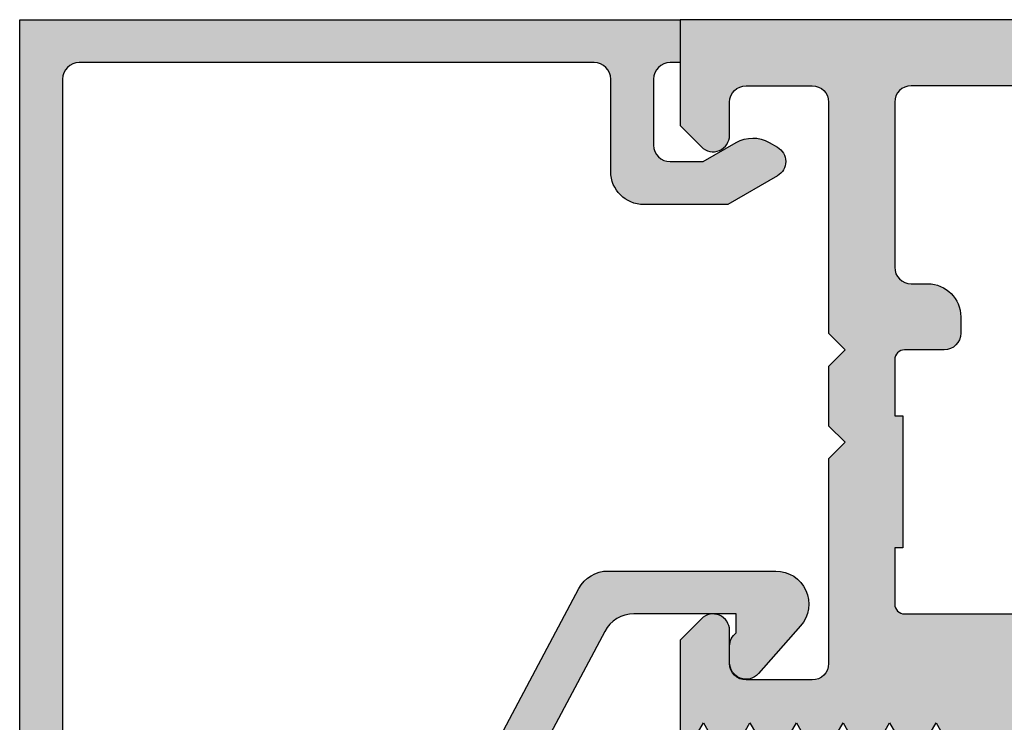
# Model space of a CAD drawing. Units: millimetres. Extents: x 0 to 3510, y 1911 to 3479.
# Drawn here: x 3260 to 3290, y 3376 to 3397 of the extents above; entities that cross this region are included whole.
import ezdxf

# ---------------------------------------------------------------- set-up
doc = ezdxf.new("R2010")
doc.units = ezdxf.units.MM
doc.header["$LTSCALE"] = 2.5
for name, color, linetype in [('A4PURSOM1', 7, 'Continuous'), ('MUOTOVIIVAT', 1, 'Continuous'), ('Profiili täyttö', 7, 'Continuous')]:
    doc.layers.add(name, color=color, linetype=linetype)

# ---------------------------------------------------------------- blocks, each defined once
blk = doc.blocks.new('12695r')
at = {"layer": 'Profiili täyttö'}
h = blk.add_hatch(color=256, dxfattribs=at)
h.set_gradient(color1=(128, 128, 128), color2=(128, 128, 128), tint=1)
edge = h.paths.add_edge_path()
edge.add_line((-58.133012701893, -28.04999999999973), (-57.22861765341748, -29.61645817407316))
edge.add_arc((-56.96881003228217, -29.46645817407338), 0.2999999999998677, 209.9999999999649, 269.9999999999728)
edge.add_line((-56.96881003228231, -29.76645817407325), (-56.88564912649644, -29.76645817407325))
edge.add_arc((-56.88564912649645, -30.06645817407309), 0.2999999999998444, -30.000000000011426, 89.99999999999733, ccw=False)
edge.add_line((-56.62584150536129, -30.21645817407307), (-56.84439663019896, -30.59500675454683))
edge.add_arc((-57.10420425133395, -30.44500675454615), 0.3000000000000437, 289.999999999858, 329.9999999998547, ccw=False)
edge.add_line((-57.00159820833694, -30.72691454078222), (-59.05180790702595, -31.47312984510882))
edge.add_arc((-59.22281797868869, -31.00328353471607), 0.4999999999997676, 179.9999999999971, 289.9999999999976, ccw=False)
edge.add_line((-59.72281797868846, -31.00328353471605), (-59.72281797868849, -29.81454195670995))
edge.add_arc((-59.42281797868863, -29.81454195670998), 0.299999999999855, 104.99999999999929, 179.9999999999939, ccw=False)
edge.add_line((-59.50046369221935, -29.5247642088234), (-59.41786138108443, -29.50263098626192))
edge.add_arc((-59.49550709461516, -29.21285323837495), 0.3000000000002349, 284.9999999999839, 374.9999999999886)
edge.add_line((-59.2057293467282, -29.13520752484419), (-59.49999999999998, -28.69999999999982))
edge.add_line((-59.49999999999998, -28.69999999999982), (-59.49999999999998, -24.89793016698877))
edge.add_line((-59.49999999999998, -24.89793016698877), (-57.53607328613996, -23.24999998572912))
edge.add_line((-57.53607328613996, -23.24999998572912), (-56.43786941344022, -23.24999998572912))
edge.add_line((-56.43786941344022, -23.24999998572912), (-56.12032676538545, -23.7999999857293))
edge.add_line((-56.12032676538545, -23.7999999857293), (-55.80278411733159, -23.24999998572912))
edge.add_line((-55.80278411733159, -23.24999998572912), (-55.02786941344036, -23.24999998572912))
edge.add_line((-55.02786941344036, -23.24999998572912), (-54.7103267653856, -23.7999999857293))
edge.add_line((-54.7103267653856, -23.7999999857293), (-54.39278411733174, -23.24999998572912))
edge.add_line((-54.39278411733174, -23.24999998572912), (-53.6178694134396, -23.24999998572912))
edge.add_line((-53.6178694134396, -23.24999998572912), (-53.30032676538574, -23.7999999857293))
edge.add_line((-53.30032676538574, -23.7999999857293), (-52.98278411733097, -23.24999998572912))
edge.add_line((-52.98278411733097, -23.24999998572912), (-52.20786941343975, -23.24999998572912))
edge.add_line((-52.20786941343975, -23.24999998572912), (-51.89032676538589, -23.7999999857293))
edge.add_line((-51.89032676538589, -23.7999999857293), (-51.57278411733112, -23.24999998572912))
edge.add_line((-51.57278411733112, -23.24999998572912), (-50.7978694134399, -23.24999998572912))
edge.add_line((-50.7978694134399, -23.24999998572912), (-50.48032676538513, -23.7999999857293))
edge.add_line((-50.48032676538513, -23.7999999857293), (-50.16278411733127, -23.24999998572912))
edge.add_line((-50.16278411733127, -23.24999998572912), (-49.67947877934874, -23.24999998572912))
edge.add_arc((-49.67947877934886, -22.24999998572753), 1.000000000001592, 270.0000000000069, 294.9999999316366)
edge.add_line((-49.25686051868887, -23.15630777326987), (-48.07738173164397, -22.60630778395262))
edge.add_arc((-48.49999999999993, -21.70000000000073), 0.999999999999987, 295.0000004182099, 424.9999995817901)
edge.add_line((-48.07738173164397, -20.79369221604884), (-49.45778411733134, -20.14999998572875))
edge.add_line((-49.45778411733134, -20.14999998572875), (-49.7753267653852, -19.59999998572903))
edge.add_line((-49.7753267653852, -19.59999998572903), (-50.09286941343997, -20.14999998572875))
edge.add_line((-50.09286941343997, -20.14999998572875), (-50.8677841173312, -20.14999998572875))
edge.add_line((-50.8677841173312, -20.14999998572875), (-51.18532676538597, -19.59999998572903))
edge.add_line((-51.18532676538597, -19.59999998572903), (-51.50286941343982, -20.14999998572875))
edge.add_line((-51.50286941343982, -20.14999998572875), (-52.27778411733104, -20.14999998572875))
edge.add_line((-52.27778411733104, -20.14999998572875), (-52.59532676538581, -19.59999998572903))
edge.add_line((-52.59532676538581, -19.59999998572903), (-52.91286941343967, -20.14999998572875))
edge.add_line((-52.91286941343967, -20.14999998572875), (-53.6877841173309, -20.14999998572875))
edge.add_line((-53.6877841173309, -20.14999998572875), (-54.00532676538567, -19.59999998572903))
edge.add_line((-54.00532676538567, -19.59999998572903), (-54.32286941344044, -20.14999998572875))
edge.add_line((-54.32286941344044, -20.14999998572875), (-55.09778411733166, -20.14999998572875))
edge.add_line((-55.09778411733166, -20.14999998572875), (-55.41532676538552, -19.59999998572903))
edge.add_line((-55.41532676538552, -19.59999998572903), (-55.73286941344029, -20.14999998572875))
edge.add_line((-55.73286941344029, -20.14999998572875), (-56.50778411733152, -20.14999998572875))
edge.add_line((-56.50778411733152, -20.14999998572875), (-56.82532676538538, -19.59999998572903))
edge.add_line((-56.82532676538538, -19.59999998572903), (-57.14286941344015, -20.14999998572875))
edge.add_line((-57.14286941344015, -20.14999998572875), (-57.53607332015688, -20.14999998572875))
edge.add_line((-57.53607332015688, -20.14999998572875), (-59.49999999999907, -18.50206983301359))
edge.add_line((-59.49999999999907, -18.50206983301359), (-59.49999999999908, -11))
edge.add_arc((-60.49999999999908, -11), 1, 359.9999999999998, 449.9999999999995)
edge.add_line((-60.49999999999907, -10), (-60.99999999999907, -10))
edge.add_arc((-60.99999999999907, -9), 1, 180, 270, ccw=False)
edge.add_arc((-60.99999999999907, -9), 1, 90, 180, ccw=False)
edge.add_line((-60.99999999999907, -8), (-52.49999999999907, -8))
edge.add_arc((-52.49999999999907, -7.5), 0.5, 270, 360)
edge.add_line((-51.99999999999907, -7.5), (-51.99999999999908, 0))
edge.add_line((-51.99999999999908, 0), (0, 0))
edge.add_line((0, 0), (1.4210854715202e-14, -3.207106536851825))
edge.add_line((1.4210854715202e-14, -3.207106536851825), (-0.6464470000000659, -3.85355353685145))
edge.add_arc((-1.000000172771178, -3.500000172770912), 0.4999998272291555, 179.9999271289948, 314.9999844984848, ccw=False)
edge.add_line((-1.499999999999929, -3.499999536851647), (-1.499999999999986, -2.5))
edge.add_arc((-1.999999999999986, -2.5), 0.5, 0, 90)
edge.add_line((-1.999999999999986, -2), (-3.999999999999986, -2))
edge.add_arc((-3.999999999999986, -2.5), 0.5, 90, 180)
edge.add_line((-4.499999999999986, -2.5), (-4.499999999999986, -9.49999999999909))
edge.add_line((-4.499999999999986, -9.49999999999909), (-4.999999999999986, -9.99999999999909))
edge.add_line((-4.999999999999986, -9.99999999999909), (-4.499999999999986, -10.49999999999909))
edge.add_line((-4.499999999999986, -10.49999999999909), (-4.499999999999986, -12.3000000000111))
edge.add_line((-4.499999999999986, -12.3000000000111), (-4.999999999999986, -12.8000000000111))
edge.add_line((-4.999999999999986, -12.8000000000111), (-4.499999999999986, -13.3000000000111))
edge.add_line((-4.499999999999986, -13.3000000000111), (-4.499999999999986, -19.5))
edge.add_arc((-3.999999999999986, -19.5), 0.5, 180, 270)
edge.add_line((-3.999999999999986, -20), (-1.999999999999986, -20))
edge.add_arc((-1.999999999999986, -19.5), 0.5, 270, 360)
edge.add_line((-1.499999999999986, -19.5), (-1.499999999999986, -18.50000046314835))
edge.add_arc((-1.000000172771134, -18.4999998272293), 0.4999998272292566, 45.00001550153843, 180.0000728709806, ccw=False)
edge.add_line((-0.6464470000000944, -18.14644646314855), (1.4210854715202e-14, -18.79289346314818))
edge.add_line((1.4210854715202e-14, -18.79289346314818), (9.237055564881302e-13, -21.84999998572812))
edge.add_line((9.237055564881302e-13, -21.84999998572812), (-0.3874579889907039, -21.84999998572812))
edge.add_line((-0.3874579889907039, -21.84999998572812), (-0.7050006370454724, -21.29999998572839))
edge.add_line((-0.7050006370454724, -21.29999998572839), (-1.022543285099331, -21.84999998572812))
edge.add_line((-1.022543285099331, -21.84999998572812), (-1.797457988990558, -21.84999998572812))
edge.add_line((-1.797457988990558, -21.84999998572812), (-2.115000637045327, -21.29999998572839))
edge.add_line((-2.115000637045327, -21.29999998572839), (-2.432543285099186, -21.84999998572812))
edge.add_line((-2.432543285099186, -21.84999998572812), (-3.207457988990413, -21.84999998572812))
edge.add_line((-3.207457988990413, -21.84999998572812), (-3.525000637045181, -21.29999998572839))
edge.add_line((-3.525000637045181, -21.29999998572839), (-3.84254328509904, -21.84999998572812))
edge.add_line((-3.84254328509904, -21.84999998572812), (-4.617457988991177, -21.84999998572812))
edge.add_line((-4.617457988991177, -21.84999998572812), (-4.935000637045036, -21.29999998572839))
edge.add_line((-4.935000637045036, -21.29999998572839), (-5.252543285098895, -21.84999998572812))
edge.add_line((-5.252543285098895, -21.84999998572812), (-6.027457988991031, -21.84999998572812))
edge.add_line((-6.027457988991031, -21.84999998572812), (-6.34500063704489, -21.29999998572839))
edge.add_line((-6.34500063704489, -21.29999998572839), (-6.662543285098749, -21.84999998572812))
edge.add_line((-6.662543285098749, -21.84999998572812), (-7.437457988990886, -21.84999998572812))
edge.add_line((-7.437457988990886, -21.84999998572812), (-7.755000637044745, -21.29999998572839))
edge.add_line((-7.755000637044745, -21.29999998572839), (-8.072543285098604, -21.84999998572812))
edge.add_line((-8.072543285098604, -21.84999998572812), (-9.452945670786889, -22.4936922160482))
edge.add_arc((-9.030327402430927, -23.40000000000009), 0.999999999999987, 115.0000004182099, 244.9999995817901)
edge.add_line((-9.452945670786889, -24.30630778395198), (-8.27346688374108, -24.85630777326878))
edge.add_arc((-7.850848623081536, -23.94999998572848), 0.9999999999995455, 245.0000000683373, 269.9999999999668)
edge.add_line((-7.850848623082115, -24.94999998572803), (-7.367543285098677, -24.94999998572803))
edge.add_line((-7.367543285098677, -24.94999998572803), (-7.050000637044818, -25.49999998572821))
edge.add_line((-7.050000637044818, -25.49999998572821), (-6.732457988990959, -24.94999998572803))
edge.add_line((-6.732457988990959, -24.94999998572803), (-5.957543285098822, -24.94999998572803))
edge.add_line((-5.957543285098822, -24.94999998572803), (-5.640000637044963, -25.49999998572821))
edge.add_line((-5.640000637044963, -25.49999998572821), (-5.322457988991104, -24.94999998572803))
edge.add_line((-5.322457988991104, -24.94999998572803), (-4.547543285098968, -24.94999998572803))
edge.add_line((-4.547543285098968, -24.94999998572803), (-4.230000637045109, -25.49999998572821))
edge.add_line((-4.230000637045109, -25.49999998572821), (-3.91245798899125, -24.94999998572803))
edge.add_line((-3.91245798899125, -24.94999998572803), (-3.137543285099113, -24.94999998572803))
edge.add_line((-3.137543285099113, -24.94999998572803), (-2.820000637045254, -25.49999998572821))
edge.add_line((-2.820000637045254, -25.49999998572821), (-2.502457988990486, -24.94999998572803))
edge.add_line((-2.502457988990486, -24.94999998572803), (-1.727543285099259, -24.94999998572803))
edge.add_line((-1.727543285099259, -24.94999998572803), (-1.4100006370454, -25.49999998572821))
edge.add_line((-1.4100006370454, -25.49999998572821), (-1.092457988990631, -24.94999998572803))
edge.add_line((-1.092457988990631, -24.94999998572803), (-0.3175432850994042, -24.94999998572803))
edge.add_line((-0.3175432850994042, -24.94999998572803), (1.4210854715202e-14, -25.50000108912263))
edge.add_line((1.4210854715202e-14, -25.50000108912263), (1.4210854715202e-14, -28.50252866761411))
edge.add_line((1.4210854715202e-14, -28.50252866761411), (-0.2601449344564202, -29.07388142616037))
edge.add_line((-0.2601449344564202, -29.07388142616037), (-0.2601449344564202, -30.82770597906347))
edge.add_arc((-0.7601449344562892, -30.82770597906341), 0.499999999999869, 249.9999999999976, 359.99999999999346, ccw=False)
edge.add_line((-0.9311550061190985, -31.29755228945623), (-2.498401791663468, -30.72712110976909))
edge.add_arc((-2.395795748665252, -30.44521332353257), 0.3000000000008752, 209.9999999999517, 249.99999999995612, ccw=False)
edge.add_line((-2.655603369801469, -30.59521332353279), (-2.874158494639047, -30.21666474305948))
edge.add_arc((-2.614350873503735, -30.06666474305929), 0.3000000000000808, 90.00000000002518, 210.0000000000339, ccw=False)
edge.add_line((-2.614350873503867, -29.76666474305921), (-2.531189967717964, -29.76666474305966))
edge.add_arc((-2.531189967718084, -29.46666474305978), 0.2999999999998799, 270.000000000023, 330.0000000000333)
edge.add_line((-2.271382346582769, -29.61666474305957), (-1.366987298107091, -28.0502065689866))
edge.add_arc((-1.7999999999995, -27.80020656898643), 0.5000000000002499, 329.999999999994, 503.1301023541758)
edge.add_line((-2.199999999999804, -27.50020656898641), (-5.87735026918925, -27.50020656898641))
edge.add_arc((-5.877350269189421, -27.80020656898643), 0.3000000000000114, 89.99999999996743, 179.9999999999457)
edge.add_line((-6.177350269189432, -27.80020656898614), (-6.177350269189432, -28.01982181125686))
edge.add_arc((-5.877350269189179, -28.01982181125641), 0.300000000000253, 180.0000000000869, 210.0000000000924)
edge.add_line((-6.137157890324488, -28.16982181125695), (-5.340192378864216, -29.55020656898614))
edge.add_arc((-5.599999999999553, -29.70020656898632), 0.3000000000000941, -89.99999999997573, 30.000000000029274, ccw=False)
edge.add_line((-5.599999999999426, -30.00020656898641), (-6.350555349946234, -30.00020656898641))
edge.add_arc((-6.350555349946111, -29.0002065689868), 0.9999999999996128, 209.9999999999872, 269.99999999999295, ccw=False)
edge.add_line((-7.216580753730327, -29.50020656898641), (-8.316819687865049, -27.594536824638))
edge.add_line((-8.316819687865049, -27.594536824638), (-10.5094913147377, -26.57207725639364))
edge.add_arc((-9.0303274024306, -23.39999999999986), 3.500000000000331, 207.2028944122141, 245.0000000683755, ccw=False)
edge.add_line((-12.14320388568558, -25), (-48.16495112566552, -24.99999999999909))
edge.add_line((-48.16495112566552, -24.99999999999909), (-51.32264973081053, -26.6246035243953))
edge.add_line((-51.32264973081053, -26.6246035243953), (-51.32264973081053, -28.57460352439512))
edge.add_arc((-51.02264973081041, -28.57460352439518), 0.300000000000118, 179.9999999999885, 270.0000000000109)
edge.add_line((-51.02264973081036, -28.8746035243953), (-50.32264973081054, -28.8746035243953))
edge.add_arc((-50.32264973081054, -29.87460352439525), 0.9999999999999538, -104.06487602423698, 90, ccw=False)
edge.add_line((-50.56567013716356, -30.84462470050221), (-53.97290612190589, -29.99100635283185))
edge.add_arc((-53.9000000000002, -29.69999999999958), 0.3000000000001039, 150.0000000000433, 255.9351239758118, ccw=False)
edge.add_line((-54.15980762113573, -29.54999999999973), (-53.36284210967549, -28.16961524227054))
edge.add_arc((-53.62264973081084, -28.01961524226998), 0.3000000000002954, 329.9999999999098, 359.9999999999112)
edge.add_line((-53.32264973081055, -28.01961524227045), (-53.32264973081053, -27.79999999999973))
edge.add_arc((-53.62264973081054, -27.80000000000001), 0.3000000000000114, 5.428146656364196e-11, 90.00000000003257)
edge.add_line((-53.62264973081071, -27.5), (-57.30000000000016, -27.5))
edge.add_arc((-57.70000000000047, -27.7999999999999), 0.5000000000001875, 36.86989764581325, 194.9999999999686)
edge.add_arc((-57.7000000000003, -27.79999999999983), 0.500000000000365, 194.999999999971, 209.9999999999622)
edge = h.paths.add_edge_path(flags=16)
edge.add_line((-57.24999999999999, -12.3000000000111), (-57.24999999999999, -11.5))
edge.add_line((-57.24999999999999, -11.5), (-57.49999999999999, -11.5))
edge.add_line((-57.49999999999999, -11.5), (-57.49999999999907, -10.30000000000018))
edge.add_arc((-57.19999999999933, -10.29999999999973), 0.2999999999997343, 90.00000000008822, 180.0000000000858, ccw=False)
edge.add_line((-57.1999999999998, -10), (-52.99999999999907, -9.999999999999545))
edge.add_arc((-52.99999999999923, -6.999999999999401), 3.000000000000144, 270.000000000003, 359.9999999999973)
edge.add_line((-49.99999999999908, -6.999999999999545), (-49.99999999999908, -2.500000000000455))
edge.add_arc((-49.49999999999908, -2.500000000000457), 0.5, 90, 179.9999999999997, ccw=False)
edge.add_line((-49.49999999999908, -2.000000000000455), (-6.999999999999986, -2))
edge.add_arc((-6.999999999999988, -2.500000000000002), 0.5000000000000022, 2.8421709430404007e-13, 89.99999999999977, ccw=False)
edge.add_line((-6.499999999999986, -2.5), (-6.499999999999986, -7.5))
edge.add_arc((-6.999999999999978, -7.500000000000008), 0.499999999999992, -90.00000000000091, 9.094947017729282e-13, ccw=False)
edge.add_line((-6.999999999999986, -8), (-7.499999999999986, -8))
edge.add_arc((-7.499999999999986, -9), 1, 90, 180)
edge.add_line((-8.499999999999986, -9), (-8.499999999999986, -9.5))
edge.add_arc((-7.999999999999986, -9.5), 0.5, 180, 270)
edge.add_line((-7.999999999999986, -10), (-6.800000000000168, -10))
edge.add_arc((-6.800000000000168, -10.30000000000018), 0.3000000000001819, 0, 90, ccw=False)
edge.add_line((-6.499999999999986, -10.30000000000018), (-6.499999999999986, -12))
edge.add_line((-6.499999999999986, -12), (-6.749999999999986, -12))
edge.add_line((-6.749999999999986, -12), (-6.749999999999986, -16.00000000000045))
edge.add_line((-6.749999999999986, -16.00000000000045), (-6.499999999999986, -16.00000000000045))
edge.add_line((-6.499999999999986, -16.00000000000045), (-6.499999999999986, -17.70000000000027))
edge.add_arc((-6.800000000000168, -17.70000000000027), 0.3000000000001819, -90, 0, ccw=False)
edge.add_line((-6.800000000000168, -18.00000000000045), (-57.1999999999998, -18.00000000000045))
edge.add_arc((-57.1999999999998, -17.70000000000027), 0.3000000000001819, 180, 270, ccw=False)
edge.add_line((-57.49999999999998, -17.70000000000027), (-57.49999999999998, -16.00000000000045))
edge.add_line((-57.49999999999998, -16.00000000000045), (-57.24999999999998, -16.00000000000045))
edge.add_line((-57.24999999999998, -16.00000000000045), (-57.24999999999999, -13.3000000000111))
edge.add_line((-57.24999999999999, -13.3000000000111), (-57.74999999999999, -12.8000000000111))
edge.add_line((-57.74999999999999, -12.8000000000111), (-57.24999999999999, -12.3000000000111))
edge = h.paths.add_edge_path(flags=16)
edge.add_line((-13.13635118038836, -23.30000000000064), (-32.8736494315053, -23.30000000000064))
edge.add_line((-32.8736494315053, -23.30000000000064), (-44.99999999999999, -23.30000000000018))
edge.add_arc((-44.99999999999996, -22.30000000000015), 1.000000000000028, 180.0000000000016, 269.99999999999835, ccw=False)
edge.add_line((-45.99999999999999, -22.30000000000018), (-45.99999999999999, -20.70000000000118))
edge.add_arc((-44.99999999999999, -20.70000000000118), 0.9999999999999929, 89.9999999999996, 180.0000000000004, ccw=False)
edge.add_line((-44.99999999999999, -19.70000000000118), (-32.8736494315053, -19.70000000000073))
edge.add_line((-32.8736494315053, -19.70000000000073), (-12.02524006927705, -19.70000000000073))
edge.add_arc((-12.02524006927697, -20.70000000000086), 1.000000000000128, -34.77783136636032, 90.00000000000432, ccw=False)
edge.add_line((-11.20387010360353, -21.27039580949622), (-12.31498121471667, -22.87039580949613))
edge.add_arc((-13.13635118038903, -22.30000000000223), 0.999999999998406, 270.00000000003814, 325.2221686336735, ccw=False)
at = {"layer": 'MUOTOVIIVAT', "color": 7}
for points in [[(-58.133012701893, -28.04999999999973), (-57.22861765341748, -29.61645817407316, 0.2679491924311609), (-56.96881003228231, -29.76645817407325), (-56.88564912649644, -29.76645817407325, -0.5773502691896747), (-56.62584150536129, -30.21645817407307), (-56.84439663019896, -30.59500675454683, -0.1763269807084499), (-57.00159820833694, -30.72691454078222), (-59.05180790702595, -31.47312984510882, -0.5205670505517488), (-59.72281797868846, -31.00328353471605), (-59.72281797868849, -29.81454195670995, -0.3394542588633512), (-59.50046369221935, -29.5247642088234), (-59.41786138108443, -29.50263098626192, 0.4142135623731226), (-59.2057293467282, -29.13520752484419), (-59.49999999999998, -28.69999999999982), (-59.49999999999998, -24.89793016698877), (-57.53607328613996, -23.24999998572912), (-56.43786941344022, -23.24999998572912), (-56.12032676538545, -23.7999999857293), (-55.80278411733159, -23.24999998572912), (-55.02786941344036, -23.24999998572912), (-54.7103267653856, -23.7999999857293), (-54.39278411733174, -23.24999998572912), (-53.6178694134396, -23.24999998572912), (-53.30032676538574, -23.7999999857293), (-52.98278411733097, -23.24999998572912), (-52.20786941343975, -23.24999998572912), (-51.89032676538589, -23.7999999857293), (-51.57278411733112, -23.24999998572912), (-50.7978694134399, -23.24999998572912), (-50.48032676538513, -23.7999999857293), (-50.16278411733127, -23.24999998572912), (-49.67947877934874, -23.24999998572912, 0.1095178113813412), (-49.25686051868887, -23.15630777326987), (-48.07738173164397, -22.60630778395262, 0.6370702556767138), (-48.07738173164397, -20.79369221604884), (-49.45778411733134, -20.14999998572875), (-49.7753267653852, -19.59999998572903), (-50.09286941343997, -20.14999998572875), (-50.8677841173312, -20.14999998572875), (-51.18532676538597, -19.59999998572903), (-51.50286941343982, -20.14999998572875), (-52.27778411733104, -20.14999998572875), (-52.59532676538581, -19.59999998572903), (-52.91286941343967, -20.14999998572875), (-53.6877841173309, -20.14999998572875), (-54.00532676538567, -19.59999998572903), (-54.32286941344044, -20.14999998572875), (-55.09778411733166, -20.14999998572875), (-55.41532676538552, -19.59999998572903), (-55.73286941344029, -20.14999998572875), (-56.50778411733152, -20.14999998572875), (-56.82532676538538, -19.59999998572903), (-57.14286941344015, -20.14999998572875), (-57.53607332015688, -20.14999998572875), (-59.49999999999907, -18.50206983301359), (-59.49999999999908, -11, 0.414213562373095), (-60.49999999999907, -10), (-60.99999999999907, -10, -0.414213562373095), (-61.99999999999907, -9, -0.414213562373095), (-60.99999999999907, -8), (-52.49999999999907, -8, 0.414213562373095), (-51.99999999999907, -7.5), (-51.99999999999908, 0), (0, 0), (1.4210854715202e-14, -3.207106536851825), (-0.6464470000000659, -3.85355353685145, -0.6681790000002475), (-1.499999999999929, -3.499999536851647), (-1.499999999999986, -2.5, 0.414213562373095), (-1.999999999999986, -2), (-3.999999999999986, -2, 0.414213562373095), (-4.499999999999986, -2.5), (-4.499999999999986, -9.49999999999909), (-4.999999999999986, -9.99999999999909), (-4.499999999999986, -10.49999999999909), (-4.499999999999986, -12.3000000000111), (-4.999999999999986, -12.8000000000111), (-4.499999999999986, -13.3000000000111), (-4.499999999999986, -19.5, 0.414213562373095), (-3.999999999999986, -20), (-1.999999999999986, -20, 0.414213562373095), (-1.499999999999986, -19.5), (-1.499999999999986, -18.50000046314835, -0.6681789999999449), (-0.6464470000000944, -18.14644646314855), (1.4210854715202e-14, -18.79289346314818), (9.237055564881302e-13, -21.84999998572812), (-0.3874579889907039, -21.84999998572812), (-0.7050006370454724, -21.29999998572839), (-1.022543285099331, -21.84999998572812), (-1.797457988990558, -21.84999998572812), (-2.115000637045327, -21.29999998572839), (-2.432543285099186, -21.84999998572812), (-3.207457988990413, -21.84999998572812), (-3.525000637045181, -21.29999998572839), (-3.84254328509904, -21.84999998572812), (-4.617457988991177, -21.84999998572812), (-4.935000637045036, -21.29999998572839), (-5.252543285098895, -21.84999998572812), (-6.027457988991031, -21.84999998572812), (-6.34500063704489, -21.29999998572839), (-6.662543285098749, -21.84999998572812), (-7.437457988990886, -21.84999998572812), (-7.755000637044745, -21.29999998572839), (-8.072543285098604, -21.84999998572812), (-9.452945670786889, -22.4936922160482, 0.6370702556767139), (-9.452945670786889, -24.30630778395198), (-8.27346688374108, -24.85630777326878, 0.1095178113813405), (-7.850848623082115, -24.94999998572803), (-7.367543285098677, -24.94999998572803), (-7.050000637044818, -25.49999998572821), (-6.732457988990959, -24.94999998572803), (-5.957543285098822, -24.94999998572803), (-5.640000637044963, -25.49999998572821), (-5.322457988991104, -24.94999998572803), (-4.547543285098968, -24.94999998572803), (-4.230000637045109, -25.49999998572821), (-3.91245798899125, -24.94999998572803), (-3.137543285099113, -24.94999998572803), (-2.820000637045254, -25.49999998572821), (-2.502457988990486, -24.94999998572803), (-1.727543285099259, -24.94999998572803), (-1.4100006370454, -25.49999998572821), (-1.092457988990631, -24.94999998572803), (-0.3175432850994042, -24.94999998572803), (1.4210854715202e-14, -25.50000108912263), (1.4210854715202e-14, -28.50252866761411), (-0.2601449344564202, -29.07388142616037), (-0.2601449344564202, -30.82770597906347, -0.5205670505517241), (-0.9311550061190985, -31.29755228945623), (-2.498401791663468, -30.72712110976909, -0.1763269807084839), (-2.655603369801469, -30.59521332353279), (-2.874158494639047, -30.21666474305948, -0.5773502691896747), (-2.614350873503867, -29.76666474305921), (-2.531189967717964, -29.76666474305966, 0.26794919243117), (-2.271382346582769, -29.61666474305957), (-1.366987298107091, -28.0502065689866, 0.9417766719989122), (-2.199999999999804, -27.50020656898641), (-5.87735026918925, -27.50020656898641, 0.414213562372984), (-6.177350269189432, -27.80020656898614), (-6.177350269189432, -28.01982181125686, 0.1316524975874206), (-6.137157890324488, -28.16982181125695), (-5.340192378864216, -29.55020656898614, -0.5773502691896552), (-5.599999999999426, -30.00020656898641), (-6.350555349946234, -30.00020656898641, -0.2679491924311496), (-7.216580753730327, -29.50020656898641), (-8.316819687865049, -27.594536824638), (-10.5094913147377, -26.57207725639364, -0.1664326587049302), (-12.14320388568558, -25), (-48.16495112566552, -24.99999999999909), (-51.32264973081053, -26.6246035243953), (-51.32264973081053, -28.57460352439512, 0.414213562373206), (-51.02264973081036, -28.8746035243953), (-50.32264973081054, -28.8746035243953, -1.130939314684737), (-50.56567013716356, -30.84462470050221), (-53.97290612190589, -29.99100635283185, -0.4982282150409645), (-54.15980762113573, -29.54999999999973), (-53.36284210967549, -28.16961524227054, 0.1316524975874025), (-53.32264973081055, -28.01961524227045), (-53.32264973081053, -27.79999999999973, 0.414213562372984), (-53.62264973081071, -27.5), (-57.30000000000016, -27.5, 0.8252902658244309), (-58.18296291314525, -27.92940952255094, 0.0655434628151998)], [(-57.24999999999999, -12.3000000000111), (-57.24999999999999, -11.5), (-57.49999999999999, -11.5), (-57.49999999999907, -10.30000000000018, -0.414213562373084), (-57.1999999999998, -10), (-52.99999999999907, -9.999999999999545, 0.4142135623730662), (-49.99999999999908, -6.999999999999545), (-49.99999999999908, -2.500000000000455, -0.414213562373092), (-49.49999999999908, -2.000000000000455), (-6.999999999999986, -2, -0.4142135623730926), (-6.499999999999986, -2.5), (-6.499999999999986, -7.5, -0.4142135623731041), (-6.999999999999986, -8), (-7.499999999999986, -8, 0.414213562373095), (-8.499999999999986, -9), (-8.499999999999986, -9.5, 0.414213562373095), (-7.999999999999986, -10), (-6.800000000000168, -10, -0.414213562373095), (-6.499999999999986, -10.30000000000018), (-6.499999999999986, -12), (-6.749999999999986, -12), (-6.749999999999986, -16.00000000000045), (-6.499999999999986, -16.00000000000045), (-6.499999999999986, -17.70000000000027, -0.414213562373095), (-6.800000000000168, -18.00000000000045), (-57.1999999999998, -18.00000000000045, -0.414213562373095), (-57.49999999999998, -17.70000000000027), (-57.49999999999998, -16.00000000000045), (-57.24999999999998, -16.00000000000045), (-57.24999999999999, -13.3000000000111), (-57.74999999999999, -12.8000000000111)], [(-13.13635118038836, -23.30000000000064), (-32.8736494315053, -23.30000000000064), (-44.99999999999999, -23.30000000000018, -0.4142135623730783), (-45.99999999999999, -22.30000000000018), (-45.99999999999999, -20.70000000000118, -0.4142135623730997), (-44.99999999999999, -19.70000000000118), (-32.8736494315053, -19.70000000000073), (-12.02524006927705, -19.70000000000073, -0.605489327842362), (-11.20387010360353, -21.27039580949622), (-12.31498121471667, -22.87039580949613, -0.24572612555938)]]:
    blk.add_lwpolyline(points, format="xyb", close=True, dxfattribs=at)
blk = doc.blocks.new('80010')
at = {"layer": 'A4PURSOM1'}
blk.add_blockref('12695r', (74.99999999999999, 79.99999999999937), dxfattribs=at)
blk = doc.blocks.new('12829')
at = {"layer": 'Profiili täyttö'}
h = blk.add_hatch(color=256, dxfattribs=at)
h.set_gradient(color1=(128, 128, 128), color2=(128, 128, 128), tint=1)
edge = h.paths.add_edge_path()
edge.add_arc((8.399999999999906, -26.20000000000012), 0.4999999999999289, 179.9999999999918, 269.9999999999951, ccw=False)
edge.add_line((7.899999999999977, -26.20000000000005), (7.899999999999977, -25.00000000000006))
edge.add_arc((8.399999999999977, -25.00000000000006), 0.5, 90, 180, ccw=False)
edge.add_line((8.399999999999977, -24.50000000000006), (18.20000000000005, -24.50000000000006))
edge.add_arc((18.20000000000005, -25.00000000000006), 0.5, 0, 90, ccw=False)
edge.add_line((18.70000000000005, -25.00000000000006), (18.69999999999993, -26.2000000000001))
edge.add_arc((18.19999999999999, -26.20000000000016), 0.4999999999999432, -89.99999999999352, 6.480149750132114e-12, ccw=False)
edge.add_line((18.20000000000005, -26.7000000000001), (17.84999999999991, -26.7000000000001))
edge.add_arc((17.84999999999991, -27.35000000000008), 0.6499999999999773, 90, 180)
edge.add_arc((17.84999999999989, -27.35000000000009), 0.649999999999963, 179.9999999999987, 270.0000000000012)
edge.add_line((17.84999999999991, -28.00000000000006), (20, -28.00000000000006))
edge.add_line((20, -28.00000000000006), (20, -1.13686837721616e-13))
edge.add_line((20, -1.13686837721616e-13), (0, 0))
edge.add_line((0, 0), (0, -1.300000000000068))
edge.add_line((0, -1.300000000000068), (0.2999999999999545, -1.300000000000068))
edge.add_arc((0.2999999999999545, -1.800000000000068), 0.5, 0, 90, ccw=False)
edge.add_line((0.7999999999999545, -1.800000000000068), (0.7999999999999545, -3.800000000000068))
edge.add_arc((0.2999999999999545, -3.800000000000068), 0.5, -90, 0, ccw=False)
edge.add_line((0.2999999999999545, -4.300000000000068), (-0.7000000000000455, -4.300000000000068))
edge.add_line((-0.7000000000000455, -4.300000000000068), (-1.699428618347156, -3.720331401358692))
edge.add_arc((-2.201146708119008, -4.585362590620491), 0.9999999999999997, 59.88626684901713, 120.0000000000021)
edge.add_line((-2.70114670811904, -3.719337186836071), (-2.950001924857247, -3.863013813209193))
edge.add_arc((-2.700001924857247, -4.296026515101412), 0.4999999999999995, 120, 239.886266849015)
edge.add_line((-2.950860969743189, -4.728542109732302), (-1.448347365833229, -5.600000000000136))
edge.add_line((-1.448347365833229, -5.600000000000136), (1.100000000000023, -5.60000000000008))
edge.add_arc((1.100000000000009, -4.600000000000065), 1.000000000000014, 270.0000000000008, 359.9999999999992)
edge.add_line((2.100000000000023, -4.60000000000008), (2.100000000000023, -1.800000000000068))
edge.add_arc((2.600000000000023, -1.800000000000068), 0.5, 90, 180, ccw=False)
edge.add_line((2.600000000000023, -1.300000000000068), (18.19999999999993, -1.300000000000068))
edge.add_arc((18.19999999999993, -1.800000000000069), 0.5000000000000004, 1.1368683772161603e-13, 90, ccw=False)
edge.add_line((18.69999999999993, -1.800000000000068), (18.70000000000005, -22.7000000000001))
edge.add_arc((18.20000000000005, -22.7000000000001), 0.5, -90, 0, ccw=False)
edge.add_line((18.20000000000005, -23.2000000000001), (6.838882597074189, -23.20000000000005))
edge.add_arc((6.83888259707416, -22.20000000000006), 0.9999999999999893, 208.0066987233475, 270.0000000000017, ccw=False)
edge.add_line((5.955989898413236, -22.66957478919898), (3.063127016467206, -17.23042521080117))
edge.add_arc((2.180234317806232, -17.70000000000007), 1.000000000000024, 28.00669872334505, 89.99999999999878)
edge.add_line((2.180234317806253, -16.70000000000005), (-2.200000000000045, -16.70000000000005))
edge.add_line((-2.200000000000045, -16.70000000000005), (-2.899999999999977, -16.7000000000001))
edge.add_arc((-2.900000000000044, -17.70000000000017), 1.000000000000071, 89.99999999999619, 221.4012001265738)
edge.add_line((-3.650097217521761, -18.36132757712539), (-2.375048608761972, -19.80752526601179))
edge.add_arc((-2.000000000001148, -19.47686147744918), 0.5000000000000109, 221.4012001265767, 360.0000000000004)
edge.add_line((-1.500000000001137, -19.47686147744918), (-1.500000000001137, -18.97686147744986))
edge.add_arc((-2.000000000000512, -18.97686147744994), 0.4999999999993747, 9.770663981468142e-12, 53.13010235403548)
edge.add_line((-1.700000000000045, -18.57686147745108), (-1.700000000000045, -18.00000000000006))
edge.add_line((-1.700000000000045, -18.00000000000006), (1.399218940640594, -18.00000000000006))
edge.add_arc((1.39921894064057, -19.00000000000009), 1.000000000000028, 28.00669872334521, 89.99999999999858, ccw=False)
edge.add_line((2.282111639301547, -18.53042521080118), (6.810793142410262, -27.04523462055812))
edge.add_arc((8.3999999999999, -26.20000000000013), 1.79999999999993, 208.0066987233461, 269.9999999999988)
edge.add_line((8.399999999999864, -28.00000000000006), (9.349999999999909, -28.00000000000006))
edge.add_arc((9.34999999999998, -27.35000000000004), 0.6500000000000199, 269.9999999999937, 359.9999999999962)
edge.add_arc((9.34999999999998, -27.35000000000012), 0.6500000000000199, 3.75794768517524e-12, 90.00000000000628)
edge.add_line((9.349999999999909, -26.7000000000001), (8.399999999999864, -26.70000000000005))
at = {"layer": 'A4PURSOM1'}
blk.add_lwpolyline([(8.399999999999864, -26.70000000000005, -0.4142135623731117), (7.899999999999977, -26.20000000000005), (7.899999999999977, -25.00000000000006, -0.414213562373095), (8.399999999999977, -24.50000000000006), (18.20000000000005, -24.50000000000006, -0.414213562373095), (18.70000000000005, -25.00000000000006), (18.69999999999993, -26.2000000000001, -0.414213562373095), (18.20000000000005, -26.7000000000001), (17.84999999999991, -26.7000000000001, 0.414213562373095), (17.19999999999993, -27.35000000000008, 0.4142135623731078), (17.84999999999991, -28.00000000000006), (20, -28.00000000000006), (20, -1.13686837721616e-13), (0, 0), (0, -1.300000000000068), (0.2999999999999545, -1.300000000000068, -0.414213562373095), (0.7999999999999545, -1.800000000000068), (0.7999999999999545, -3.800000000000068, -0.414213562373095), (0.2999999999999545, -4.300000000000068), (-0.7000000000000455, -4.300000000000068), (-1.699428618347156, -3.720331401358692, 0.2684811471669012), (-2.70114670811904, -3.719337186836071), (-2.950001924857247, -3.863013813209193, 0.5766887860075139), (-2.950860969743189, -4.728542109732302), (-1.448347365833229, -5.600000000000136), (1.100000000000023, -5.60000000000008, 0.4142135623730867), (2.100000000000023, -4.60000000000008), (2.100000000000023, -1.800000000000068, -0.414213562373095), (2.600000000000023, -1.300000000000068), (18.19999999999993, -1.300000000000068, -0.4142135623730945), (18.69999999999993, -1.800000000000068), (18.70000000000005, -22.7000000000001, -0.414213562373095), (18.20000000000005, -23.2000000000001), (6.838882597074189, -23.20000000000005, -0.2772930676736323), (5.955989898413236, -22.66957478919898), (3.063127016467206, -17.23042521080117, 0.2772930676736303), (2.180234317806253, -16.70000000000005), (-2.200000000000045, -16.70000000000005), (-2.899999999999977, -16.7000000000001, 0.6456992408151253), (-3.650097217521761, -18.36132757712539), (-2.375048608761972, -19.80752526601179, 0.6911347943310847), (-1.500000000001137, -19.47686147744918), (-1.500000000001137, -18.97686147744986, 0.2360679774991896), (-1.700000000000045, -18.57686147745108), (-1.700000000000045, -18.00000000000006), (1.399218940640594, -18.00000000000006, -0.277293067673629), (2.282111639301547, -18.53042521080118), (6.810793142410262, -27.04523462055812, 0.2772930676736251), (8.399999999999864, -28.00000000000006), (9.349999999999909, -28.00000000000006, 0.4142135623731078), (10, -27.35000000000008), (10, -27.35000000000008, 0.4142135623731078), (9.349999999999909, -26.7000000000001)], format="xyb", close=True, dxfattribs=at)
blk = doc.blocks.new('lasi15y')
at = {"layer": 'A4PURSOM1', "rotation": 270}
blk.add_blockref('12829', (80, 0), dxfattribs=at)

msp = doc.modelspace()

# ---------------------------------------------------------------- block references
at = {"layer": 'A4PURSOM1', "color": 2, "xscale": -1, "rotation": 270}
msp.add_blockref('lasi15y', (3280.173453129069, 3316.951314558312), dxfattribs=at)
at = {"layer": 'A4PURSOM1', "color": 2, "xscale": -1}
msp.add_blockref('80010', (3355.173453129069, 3316.951314558312), dxfattribs=at)

doc.saveas('drawing.dxf')
